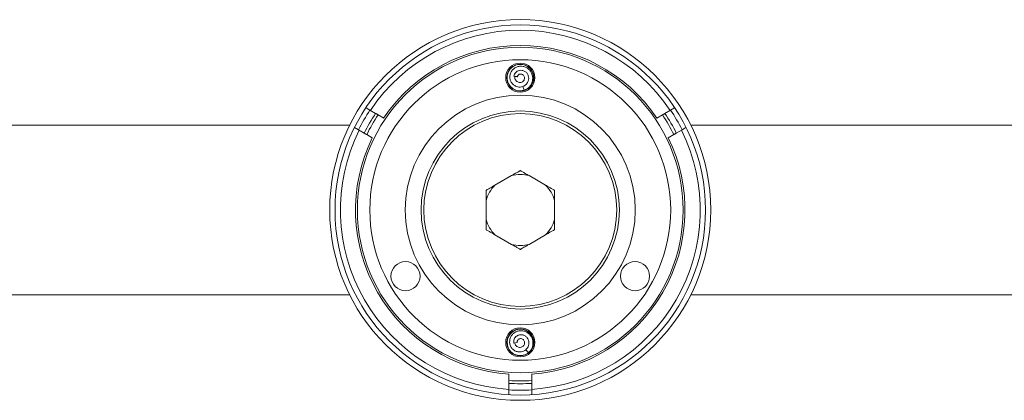
# Model space of a CAD drawing. Units: millimetres. Extents: x -1605 to 1733, y -1580 to 1748.
# Drawn here: x -1233 to -1047, y -549 to -478 of the extents above; entities that cross this region are included whole.
import ezdxf

# ---------------------------------------------------------------- set-up
doc = ezdxf.new("R2010")
doc.units = ezdxf.units.MM

msp = doc.modelspace()

# ---------------------------------------------------------------- linework, layer by layer
at = {"color": 7, "linetype": 'Continuous', "lineweight": 0}
for p, q in [((-1139.34, -486.13), (-1139.59, -486.24)), ((-1139.15, -488.31), (-1139.8, -488.25)), ((-1139.8, -488.25), (-1139.19, -488.34)), ((-1139.15, -488.31), (-1139.19, -488.34)), ((-1138.12, -490.19), (-1137.87, -490.91)), ((-1166.97, -494.66), (-1167.71, -494.24)), ((-1165.9, -495.28), (-1166.97, -494.66)), ((-1164.38, -496.16), (-1165.43, -495.55)), ((-1111.79, -495.55), (-1112.83, -496.16)), ((-1110.24, -494.66), (-1111.32, -495.28)), ((-1109.5, -494.23), (-1110.24, -494.66)), ((-1170.8, -497.52), (-1520.61, -497.52)), ((-1012.61, -497.52), (-1106.41, -497.52)), ((-1169.87, -497.96), (-1169.12, -498.39)), ((-1169.12, -498.39), (-1168.05, -499.01)), ((-1167.58, -499.28), (-1166.53, -499.88)), ((-1110.68, -499.88), (-1109.64, -499.28)), ((-1109.17, -499.01), (-1108.09, -498.39)), ((-1108.09, -498.39), (-1107.35, -497.96)), ((-1140.27, -507.03), (-1143.39, -508.84)), ((-1133.82, -508.84), (-1136.94, -507.03)), ((-1145.06, -511.72), (-1145.06, -515.33)), ((-1132.16, -515.33), (-1132.16, -511.72)), ((-1143.39, -518.2), (-1140.27, -520.01)), ((-1136.94, -520.01), (-1133.82, -518.2)), ((-1520.61, -529.52), (-1170.8, -529.52)), ((-1106.41, -529.52), (-1012.61, -529.52)), ((-1140.13, -536.54), (-1140.34, -536.74)), ((-1139.19, -538.52), (-1139.82, -538.68)), ((-1139.82, -538.68), (-1139.21, -538.55)), ((-1139.19, -538.52), (-1139.21, -538.55)), ((-1137.57, -539.91), (-1137.08, -540.5)), ((-1140.76, -544.52), (-1140.76, -545.73)), ((-1136.46, -545.73), (-1136.46, -544.52)), ((-1140.76, -546.27), (-1140.76, -547.51)), ((-1140.76, -547.51), (-1140.76, -548.36)), ((-1136.46, -547.51), (-1136.46, -546.27)), ((-1136.46, -548.37), (-1136.46, -547.51))]:
    msp.add_line(p, q, dxfattribs=at)
at = {"color": 7, "linetype": 'Continuous', "lineweight": 0, "flags": 128}
for points in [[(-1137.74, -490.84), (-1137.28, -490.64), (-1136.74, -490.18), (-1136.35, -489.59), (-1136.14, -488.9), (-1136.13, -488.19), (-1136.32, -487.51), (-1136.7, -486.9), (-1137.24, -486.43), (-1137.88, -486.13), (-1138.59, -486.02), (-1139.29, -486.12), (-1139.95, -486.41), (-1140.49, -486.87), (-1140.88, -487.47), (-1141.08, -488.16), (-1141.08, -488.87), (-1140.88, -489.56), (-1140.5, -490.16), (-1139.96, -490.62), (-1139.31, -490.92), (-1138.61, -491.02), (-1137.87, -490.91), (-1137.87, -490.91)], [(-1136.98, -540.39), (-1136.62, -540.04), (-1136.27, -539.42), (-1136.11, -538.72), (-1136.16, -538.01), (-1136.4, -537.34), (-1136.83, -536.77), (-1137.39, -536.33), (-1138.06, -536.08), (-1138.77, -536.03), (-1139.47, -536.17), (-1140.1, -536.51), (-1140.6, -537.02), (-1140.95, -537.64), (-1141.1, -538.34), (-1141.05, -539.05), (-1140.8, -539.72), (-1140.37, -540.29), (-1139.8, -540.72), (-1139.13, -540.96), (-1138.42, -541.01), (-1137.73, -540.86), (-1137.08, -540.5), (-1137.08, -540.5)]]:
    msp.add_lwpolyline(points, dxfattribs=at)
at = {"color": 7, "linetype": 'Continuous', "lineweight": 0}
for centre, radius in [((-1138.61, -513.52), 35.95), ((-1138.61, -513.52), 34.95), ((-1138.61, -513.52), 30.73), ((-1138.61, -513.52), 28.38), ((-1138.61, -488.52), 2.75), ((-1138.61, -488.52), 2.54), ((-1138.61, -513.52), 21.7), ((-1138.61, -513.52), 18.7), ((-1138.61, -513.52), 18.2), ((-1160.26, -526.02), 2.75), ((-1116.96, -526.02), 2.75), ((-1138.61, -538.52), 2.75), ((-1138.61, -538.52), 2.54)]:
    msp.add_circle(centre, radius, dxfattribs=at)
at = {"color": 8, "linetype": 'Continuous', "lineweight": 0}
for start, end in [(33.6354, 146.3656), (153.6333, 266.3648), (273.6341, 26.3685)]:
    msp.add_arc((-1138.61, -513.52), 33.95, start, end, dxfattribs=at)
at = {"color": 7, "linetype": 'Continuous', "lineweight": 0}
for radius, start, end in [(31.08, 33.9673, 146.0327), (34.06, 146.3809, 153.6191), (32.82, 146.2442, 153.7558), (32.28, 146.1811, 153.8189), (32.28, 26.1811, 33.8189), (32.82, 26.2442, 33.7558), (34.06, 26.3809, 33.6191), (31.08, 153.9673, 266.0327), (31.07, 273.9673, 26.0327), (6.7, 75.6346, 104.3654), (6.7, 135.6346, 164.3654), (6.7, 15.6346, 44.3654), (6.7, 195.6346, 224.3654), (6.7, 315.6346, 344.3654), (6.7, 255.6346, 284.3654), (32.28, 266.1811, 273.8189), (32.82, 266.2442, 273.7558), (34.06, 266.3809, 273.6191)]:
    msp.add_arc((-1138.61, -513.52), radius, start, end, dxfattribs=at)
for points, knots in [([(-1137.87, -490.91), (-1137.68, -490.83), (-1137.31, -490.66), (-1136.86, -490.25), (-1136.51, -489.76), (-1136.3, -489.19), (-1136.23, -488.59), (-1136.33, -487.98), (-1136.58, -487.41), (-1136.97, -486.93), (-1137.49, -486.57), (-1138.09, -486.37), (-1138.73, -486.35), (-1139.36, -486.51), (-1139.91, -486.87), (-1140.33, -487.38), (-1140.57, -488), (-1140.59, -488.66), (-1140.41, -489.26), (-1140.05, -489.77), (-1139.58, -490.11), (-1139.09, -490.28), (-1138.61, -490.31), (-1138.13, -490.22), (-1137.69, -489.99), (-1137.33, -489.64), (-1137.09, -489.19), (-1136.99, -488.68), (-1137.07, -488.16), (-1137.31, -487.68), (-1137.72, -487.31), (-1138.25, -487.11), (-1138.76, -487.12), (-1139.18, -487.29), (-1139.48, -487.53), (-1139.71, -487.86), (-1139.77, -488.12), (-1139.8, -488.25)], [0, 0, 0, 0, 0.031726, 0.061922, 0.092411, 0.123076, 0.15394, 0.184987, 0.216306, 0.247804, 0.279597, 0.311629, 0.343957, 0.376636, 0.40962, 0.442919, 0.476786, 0.510756, 0.541735, 0.572678, 0.604526, 0.628366, 0.652986, 0.677527, 0.702564, 0.728114, 0.753784, 0.780212, 0.806743, 0.834245, 0.861863, 0.890406, 0.919581, 0.939204, 0.959227, 0.979569, 1, 1, 1, 1]), ([(-1139.15, -488.31), (-1139.14, -488.3), (-1139.13, -488.27), (-1139.11, -488.2), (-1139.07, -488.12), (-1138.96, -488), (-1138.8, -487.88), (-1138.56, -487.83), (-1138.32, -487.86), (-1138.09, -487.98), (-1137.91, -488.17), (-1137.81, -488.43), (-1137.8, -488.71), (-1137.89, -488.98), (-1138.07, -489.22), (-1138.33, -489.39), (-1138.64, -489.46), (-1138.96, -489.42), (-1139.25, -489.27), (-1139.49, -489.02), (-1139.63, -488.7), (-1139.67, -488.44), (-1139.63, -488.3), (-1139.62, -488.27)], [0, 0, 0, 0, 0.011885, 0.018444, 0.04496, 0.068911, 0.117332, 0.164855, 0.214704, 0.264764, 0.316811, 0.369452, 0.425006, 0.480398, 0.539126, 0.59694, 0.659103, 0.720447, 0.78424, 0.849138, 0.916197, 0.983536, 1, 1, 1, 1]), ([(-1165.43, -495.55), (-1165.44, -495.55), (-1165.46, -495.53), (-1165.53, -495.49), (-1165.61, -495.44), (-1165.7, -495.39), (-1165.79, -495.34), (-1165.86, -495.31), (-1165.88, -495.29), (-1165.9, -495.28)], [0, 0, 0, 0, 0.148033, 0.296376, 0.444959, 0.593806, 0.742799, 0.891712, 1, 1, 1, 1]), ([(-1111.32, -495.28), (-1111.32, -495.29), (-1111.35, -495.3), (-1111.4, -495.33), (-1111.49, -495.38), (-1111.58, -495.43), (-1111.66, -495.48), (-1111.73, -495.52), (-1111.77, -495.54), (-1111.78, -495.55), (-1111.79, -495.55)], [0, 0, 0, 0, 0.072107, 0.220433, 0.368962, 0.517765, 0.666743, 0.815618, 0.964273, 1, 1, 1, 1]), ([(-1168.05, -499.01), (-1168.04, -499.01), (-1168.01, -499.02), (-1167.96, -499.06), (-1167.88, -499.1), (-1167.79, -499.16), (-1167.7, -499.21), (-1167.63, -499.25), (-1167.59, -499.27), (-1167.58, -499.28), (-1167.58, -499.28)], [0, 0, 0, 0, 0.0720998, 0.2204346, 0.368963, 0.5177749, 0.6667432, 0.8156256, 0.964269, 1, 1, 1, 1]), ([(-1109.64, -499.28), (-1109.62, -499.27), (-1109.6, -499.26), (-1109.53, -499.22), (-1109.45, -499.17), (-1109.36, -499.12), (-1109.27, -499.07), (-1109.21, -499.03), (-1109.18, -499.01), (-1109.17, -499.01)], [0, 0, 0, 0, 0.1480446, 0.2963961, 0.4449508, 0.5938204, 0.7428031, 0.8917171, 1, 1, 1, 1]), ([(-1140.27, -507.03), (-1140.07, -506.92), (-1139.75, -506.73), (-1139.28, -506.46), (-1138.96, -506.28), (-1138.74, -506.15), (-1138.65, -506.1), (-1138.61, -506.07), (-1138.61, -506.07), (-1138.61, -506.07)], [0, 0, 0, 0, 0.308623, 0.504385, 0.736009, 0.826081, 0.91688, 0.977875, 1, 1, 1, 1]), ([(-1138.61, -506.07), (-1138.6, -506.07), (-1138.6, -506.08), (-1138.55, -506.1), (-1138.43, -506.18), (-1138.13, -506.35), (-1137.61, -506.65), (-1137.18, -506.89), (-1136.94, -507.03)], [0, 0, 0, 0, 0.040215, 0.097552, 0.186022, 0.33292, 0.628742, 1, 1, 1, 1]), ([(-1145.06, -509.8), (-1145.05, -509.79), (-1145.04, -509.79), (-1144.97, -509.75), (-1144.81, -509.66), (-1144.51, -509.48), (-1144.1, -509.24), (-1143.71, -509.02), (-1143.48, -508.88), (-1143.39, -508.84)], [0, 0, 0, 0, 0.060084, 0.119955, 0.220873, 0.397852, 0.632238, 0.873079, 1, 1, 1, 1]), ([(-1133.82, -508.84), (-1133.64, -508.94), (-1133.29, -509.14), (-1132.86, -509.39), (-1132.53, -509.58), (-1132.33, -509.7), (-1132.21, -509.77), (-1132.16, -509.79), (-1132.16, -509.8), (-1132.16, -509.8)], [0, 0, 0, 0, 0.272295, 0.543382, 0.681421, 0.820269, 0.89592, 0.972296, 1, 1, 1, 1]), ([(-1145.06, -511.72), (-1145.06, -511.49), (-1145.06, -511.11), (-1145.06, -510.57), (-1145.06, -510.2), (-1145.06, -509.96), (-1145.06, -509.84), (-1145.06, -509.8), (-1145.06, -509.8), (-1145.06, -509.8)], [0, 0, 0, 0, 0.308621, 0.504378, 0.736003, 0.826079, 0.916879, 0.977875, 1, 1, 1, 1]), ([(-1132.16, -509.8), (-1132.16, -509.8), (-1132.16, -509.81), (-1132.16, -509.89), (-1132.16, -510.08), (-1132.16, -510.43), (-1132.16, -510.91), (-1132.16, -511.35), (-1132.16, -511.62), (-1132.16, -511.72)], [0, 0, 0, 0, 0.060076, 0.119947, 0.220852, 0.397819, 0.634888, 0.873099, 1, 1, 1, 1]), ([(-1145.06, -517.24), (-1145.06, -517.24), (-1145.06, -517.23), (-1145.06, -517.15), (-1145.06, -516.96), (-1145.06, -516.61), (-1145.06, -516.14), (-1145.06, -515.69), (-1145.06, -515.42), (-1145.06, -515.33)], [0, 0, 0, 0, 0.060078, 0.119949, 0.220854, 0.39782, 0.634875, 0.873086, 1, 1, 1, 1]), ([(-1132.16, -515.33), (-1132.16, -515.55), (-1132.16, -515.93), (-1132.16, -516.47), (-1132.16, -516.84), (-1132.16, -517.09), (-1132.16, -517.2), (-1132.16, -517.24), (-1132.16, -517.24), (-1132.16, -517.24)], [0, 0, 0, 0, 0.308633, 0.504388, 0.736011, 0.826087, 0.916879, 0.977875, 1, 1, 1, 1]), ([(-1143.39, -518.2), (-1143.57, -518.1), (-1143.92, -517.9), (-1144.35, -517.65), (-1144.69, -517.46), (-1144.88, -517.35), (-1145.01, -517.27), (-1145.05, -517.25), (-1145.06, -517.25), (-1145.06, -517.24)], [0, 0, 0, 0, 0.269785, 0.543346, 0.681391, 0.820253, 0.895911, 0.972294, 1, 1, 1, 1]), ([(-1132.16, -517.24), (-1132.16, -517.25), (-1132.17, -517.25), (-1132.24, -517.29), (-1132.4, -517.39), (-1132.71, -517.56), (-1133.12, -517.8), (-1133.5, -518.02), (-1133.74, -518.16), (-1133.82, -518.2)], [0, 0, 0, 0, 0.060077, 0.119947, 0.22085, 0.397819, 0.634886, 0.87309, 1, 1, 1, 1]), ([(-1138.61, -520.97), (-1138.61, -520.97), (-1138.61, -520.96), (-1138.66, -520.94), (-1138.79, -520.86), (-1139.09, -520.69), (-1139.6, -520.39), (-1140.03, -520.15), (-1140.27, -520.01)], [0, 0, 0, 0, 0.040214, 0.097554, 0.186025, 0.332917, 0.628746, 1, 1, 1, 1]), ([(-1136.94, -520.01), (-1137.14, -520.12), (-1137.47, -520.31), (-1137.93, -520.58), (-1138.25, -520.76), (-1138.47, -520.89), (-1138.57, -520.95), (-1138.6, -520.97), (-1138.61, -520.97), (-1138.61, -520.97)], [0, 0, 0, 0, 0.308624, 0.50438, 0.736004, 0.826082, 0.916877, 0.977874, 1, 1, 1, 1]), ([(-1137.08, -540.5), (-1136.93, -540.35), (-1136.64, -540.07), (-1136.36, -539.53), (-1136.21, -538.95), (-1136.21, -538.34), (-1136.36, -537.75), (-1136.66, -537.21), (-1137.1, -536.77), (-1137.64, -536.46), (-1138.25, -536.3), (-1138.88, -536.32), (-1139.49, -536.53), (-1140.02, -536.91), (-1140.41, -537.43), (-1140.62, -538.06), (-1140.63, -538.73), (-1140.42, -539.35), (-1140.03, -539.85), (-1139.52, -540.2), (-1138.96, -540.35), (-1138.44, -540.34), (-1137.98, -540.2), (-1137.57, -539.94), (-1137.23, -539.57), (-1137.02, -539.12), (-1136.95, -538.61), (-1137.04, -538.1), (-1137.29, -537.64), (-1137.69, -537.28), (-1138.21, -537.07), (-1138.77, -537.07), (-1139.24, -537.27), (-1139.57, -537.57), (-1139.78, -537.91), (-1139.88, -538.29), (-1139.84, -538.55), (-1139.82, -538.68)], [0, 0, 0, 0, 0.031724, 0.061922, 0.092411, 0.123077, 0.153939, 0.184987, 0.216305, 0.247803, 0.279596, 0.311629, 0.343957, 0.376636, 0.409619, 0.442918, 0.476786, 0.510757, 0.541735, 0.572678, 0.604527, 0.628367, 0.652987, 0.677528, 0.702564, 0.728114, 0.753786, 0.780214, 0.806745, 0.834246, 0.861864, 0.890407, 0.919582, 0.939203, 0.959226, 0.979569, 1, 1, 1, 1]), ([(-1139.19, -538.52), (-1139.19, -538.5), (-1139.19, -538.47), (-1139.19, -538.4), (-1139.18, -538.31), (-1139.12, -538.15), (-1139.01, -537.99), (-1138.81, -537.86), (-1138.57, -537.8), (-1138.31, -537.83), (-1138.08, -537.95), (-1137.89, -538.15), (-1137.79, -538.41), (-1137.77, -538.7), (-1137.86, -538.99), (-1138.04, -539.23), (-1138.3, -539.41), (-1138.62, -539.48), (-1138.95, -539.45), (-1139.26, -539.3), (-1139.5, -539.05), (-1139.63, -538.82), (-1139.64, -538.67), (-1139.64, -538.64)], [0, 0, 0, 0, 0.011888, 0.0184484, 0.0449679, 0.0689161, 0.1173352, 0.1648615, 0.2147071, 0.2647681, 0.3168135, 0.3694584, 0.4250112, 0.4804006, 0.539128, 0.5969483, 0.6591067, 0.7204501, 0.7842448, 0.849139, 0.9162011, 0.9835333, 1, 1, 1, 1]), ([(-1140.76, -545.73), (-1140.76, -545.73), (-1140.76, -545.74), (-1140.76, -545.77), (-1140.76, -545.83), (-1140.76, -545.93), (-1140.76, -546.03), (-1140.76, -546.13), (-1140.76, -546.22), (-1140.76, -546.25), (-1140.76, -546.27)], [0, 0, 0, 0, 0.024954, 0.117091, 0.265668, 0.414245, 0.56297, 0.711958, 0.860835, 1, 1, 1, 1]), ([(-1136.46, -546.27), (-1136.46, -546.27), (-1136.46, -546.24), (-1136.46, -546.19), (-1136.46, -546.09), (-1136.46, -545.99), (-1136.46, -545.89), (-1136.46, -545.82), (-1136.46, -545.76), (-1136.46, -545.74), (-1136.46, -545.73)], [0, 0, 0, 0, 0.046501, 0.194619, 0.343082, 0.49185, 0.640773, 0.789606, 0.883107, 1, 1, 1, 1])]:
    msp.add_open_spline(points, degree=3, knots=knots, dxfattribs=at)

doc.saveas('drawing.dxf')
